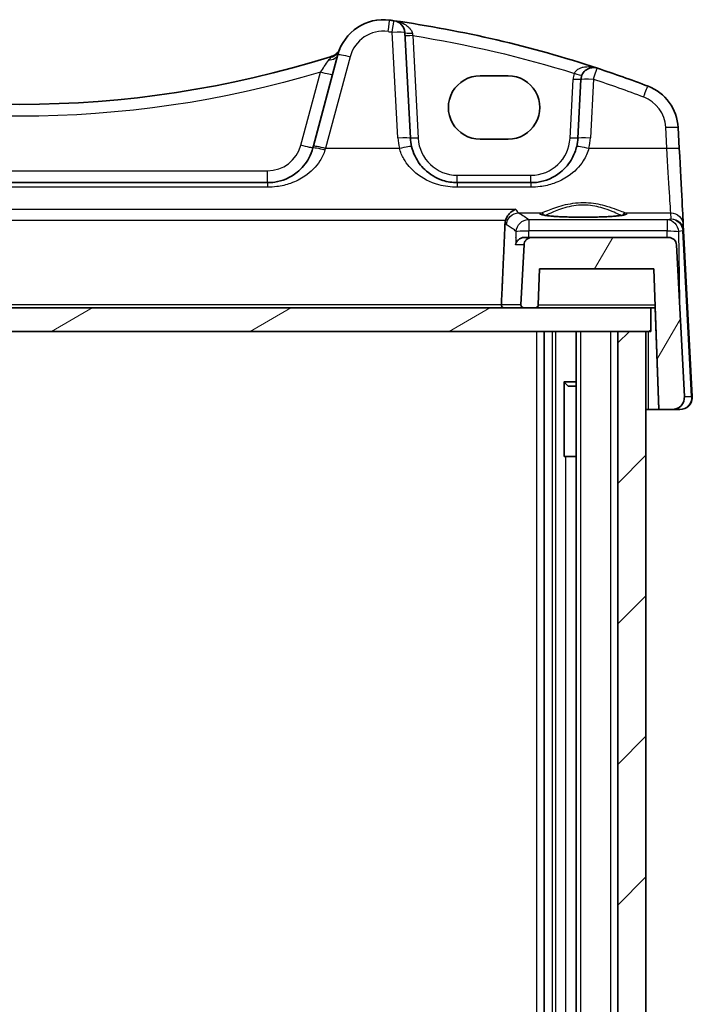
# Model space of a CAD drawing. Units: millimetres. Extents: x 22 to 2603, y 12 to 574.
# Drawn here: x 1289 to 1332, y 217 to 280 of the extents above; entities that cross this region are included whole.
import ezdxf

# ---------------------------------------------------------------- set-up
doc = ezdxf.new("R2010")
doc.units = ezdxf.units.MM
doc.header["$LTSCALE"] = 1.5
for name, color, linetype, lineweight in [('Hatch (ISO)', 1, 'Continuous', 18), ('Visible (ISO)', 7, 'Continuous', 35), ('Visible Narrow (ISO)', 7, 'Continuous', 25)]:
    doc.layers.add(name, color=color, linetype=linetype, lineweight=lineweight)

msp = doc.modelspace()

# ---------------------------------------------------------------- hatches: boundary and pattern name
at = {"layer": 'Hatch (ISO)'}
h = msp.add_hatch(dxfattribs=at)
h.set_pattern_fill('ANSI31', color=256, scale=50.8, angle=14.999978, style=0)
h.set_pattern_definition([(60, (589.25, -19.84), (-5.49926, 3.175), [])])
edge = h.paths.add_edge_path()
edge.add_spline(control_points=[(1255.6682, 261.9411), (1255.6435, 261.9411), (1255.6144, 261.9468), (1255.5688, 261.9657), (1255.5442, 261.9822), (1255.5093, 262.0171), (1255.4928, 262.0417), (1255.4748, 262.0852), (1255.4691, 262.111), (1255.4683, 262.1341)], knot_values=[0.0888578, 0.0888578, 0.0888578, 0.0888578, 0.0962626, 0.0962626, 0.1036674, 0.1036674, 0.1110722, 0.1110722, 0.1177896, 0.1177896, 0.1177896, 0.1177896], degree=3, periodic=0)
edge.add_line((1255.4683, 262.1341), (1255.3877, 264.4411))
edge.add_line((1255.3877, 264.4411), (1248.0877, 264.4411))
edge.add_line((1248.0877, 264.4411), (1247.7734, 255.4411))
edge.add_line((1247.7734, 255.4411), (1246.9307, 255.4411))
edge.add_ellipse((1246.9307, 256.2411), major_axis=(-0.5803, -0.5507), ratio=1, start_angle=-46.5, end_angle=46.5, ccw=False)
edge.add_line((1246.1318, 256.2829), (1246.6394, 265.9672))
edge.add_ellipse((1247.1387, 265.9411), major_axis=(0.3627, 0.3442), ratio=1, start_angle=46.5, end_angle=133.5, ccw=False)
edge.add_line((1247.1387, 266.4411), (1255.8774, 266.4411))
edge.add_spline(control_points=[(1255.8774, 266.4411), (1255.9391, 266.4411), (1256.0117, 266.4266), (1256.1258, 266.3794), (1256.1873, 266.3383), (1256.2746, 266.251), (1256.3157, 266.1894), (1256.3597, 266.0833), (1256.3738, 266.0226), (1256.3767, 265.9672)], knot_values=[0.0740481, 0.0740481, 0.0740481, 0.0740481, 0.0925602, 0.0925602, 0.1110722, 0.1110722, 0.1295842, 0.1295842, 0.1455359, 0.1455359, 0.1455359, 0.1455359], degree=3, periodic=0)
edge.add_line((1256.3767, 265.9672), (1256.5767, 262.1515))
edge.add_spline(control_points=[(1256.5767, 262.1515), (1256.5769, 262.148), (1256.577, 262.1445), (1256.577, 262.1164), (1256.5712, 262.0873), (1256.5523, 262.0417), (1256.5358, 262.0171), (1256.5009, 261.9822), (1256.4763, 261.9657), (1256.4307, 261.9468), (1256.4016, 261.9411), (1256.377, 261.9411)], knot_values=[0.0582144, 0.0582144, 0.0582144, 0.0582144, 0.0592385, 0.0592385, 0.0666433, 0.0666433, 0.0740481, 0.0740481, 0.0814529, 0.0814529, 0.0888578, 0.0888578, 0.0888578, 0.0888578], degree=3, periodic=0)
edge.add_line((1256.377, 261.9411), (1255.6682, 261.9411))
edge = h.paths.add_edge_path()
edge.add_line((1321.5073, 261.9411), (1320.7985, 261.9411))
edge.add_spline(control_points=[(1320.7985, 261.9411), (1320.7738, 261.9411), (1320.7447, 261.9468), (1320.6991, 261.9657), (1320.6745, 261.9822), (1320.6396, 262.0171), (1320.6231, 262.0417), (1320.6043, 262.0873), (1320.5985, 262.1164), (1320.5985, 262.1445), (1320.5986, 262.148), (1320.5988, 262.1515)], knot_values=[0.0296193, 0.0296193, 0.0296193, 0.0296193, 0.0370241, 0.0370241, 0.0444289, 0.0444289, 0.0518337, 0.0518337, 0.0592385, 0.0592385, 0.0602627, 0.0602627, 0.0602627, 0.0602627], degree=3, periodic=0)
edge.add_line((1320.5988, 262.1515), (1320.7987, 265.9672))
edge.add_spline(control_points=[(1320.7987, 265.9672), (1320.8016, 266.0226), (1320.8158, 266.0833), (1320.8597, 266.1894), (1320.9009, 266.251), (1320.9881, 266.3383), (1321.0497, 266.3794), (1321.1637, 266.4266), (1321.2363, 266.4411), (1321.298, 266.4411)], knot_values=[0.1506566, 0.1506566, 0.1506566, 0.1506566, 0.1666083, 0.1666083, 0.1851203, 0.1851203, 0.2036324, 0.2036324, 0.2221444, 0.2221444, 0.2221444, 0.2221444], degree=3, periodic=0)
edge.add_line((1321.298, 266.4411), (1330.0368, 266.4411))
edge.add_ellipse((1330.0368, 265.9411), major_axis=(-0.3627, 0.3442), ratio=1, start_angle=226.5, end_angle=313.5, ccw=False)
edge.add_line((1330.5361, 265.9672), (1331.0436, 256.2829))
edge.add_ellipse((1330.2447, 256.2411), major_axis=(0.5803, -0.5507), ratio=1, start_angle=-46.5, end_angle=46.5, ccw=False)
edge.add_line((1330.2447, 255.4411), (1329.402, 255.4411))
edge.add_line((1329.402, 255.4411), (1329.0877, 264.4411))
edge.add_line((1329.0877, 264.4411), (1321.7877, 264.4411))
edge.add_line((1321.7877, 264.4411), (1321.7072, 262.1341))
edge.add_spline(control_points=[(1321.7072, 262.1341), (1321.7064, 262.111), (1321.7006, 262.0852), (1321.6826, 262.0417), (1321.6662, 262.0171), (1321.6313, 261.9822), (1321.6066, 261.9657), (1321.561, 261.9468), (1321.532, 261.9411), (1321.5073, 261.9411)], knot_values=[0.0006874, 0.0006874, 0.0006874, 0.0006874, 0.0074048, 0.0074048, 0.0148096, 0.0148096, 0.0222144, 0.0222144, 0.0296193, 0.0296193, 0.0296193, 0.0296193], degree=3, periodic=0)
h = msp.add_hatch(dxfattribs=at)
h.set_pattern_fill('ANSI31', color=256, scale=50.8, angle=-14.999978, style=0)
h.set_pattern_definition([(30, (589.25, -19.84), (-3.175, 5.49926), [])])
h.paths.add_polyline_path([(1328.8877, 260.4411), (1328.5877, 260.4411), (1326.7877, 260.4411), (1250.3877, 260.4411), (1248.5877, 260.4411), (1248.2877, 260.4411), (1248.2877, 261.9411), (1255.6682, 261.9411), (1256.377, 261.9411), (1320.7985, 261.9411), (1321.5073, 261.9411), (1328.8877, 261.9411)])
h = msp.add_hatch(dxfattribs=at)
h.set_pattern_fill('ANSI31', color=256, scale=50.8, style=0)
h.set_pattern_definition([(45, (589.25, -19.84), (-4.49013, 4.49013), [])])
h.paths.add_polyline_path([(1328.5877, 260.4411), (1326.7877, 260.4411), (1326.7877, 174.4411), (1328.5877, 174.4411)])
h.paths.add_polyline_path([(1250.3877, 260.4411), (1248.5877, 260.4411), (1248.5877, 174.4411), (1250.3877, 174.4411)])

# ---------------------------------------------------------------- linework, layer by layer
at = {"layer": 'Visible (ISO)'}
for p, q in [((1313.1848, 279.5371), (1313.5387, 272.7841)), ((1307.3487, 272.2849), (1308.915, 278.1303)), ((1319.7877, 276.7663), (1317.9877, 276.7663)), ((1324.2367, 272.7841), (1324.4333, 276.5356)), ((1330.6435, 273.4583), (1330.7136, 272.1197)), ((1317.9877, 272.7233), (1319.7877, 272.7233)), ((1272.7567, 269.9411), (1304.4187, 269.9411)), ((1316.5346, 269.9411), (1321.2408, 269.9411)), ((1330.9687, 267.2519), (1330.9894, 266.8583)), ((1330.9894, 266.8583), (1331.5436, 256.2829)), ((1320.8233, 266.4411), (1321.298, 266.4411)), ((1321.298, 266.4411), (1330.0368, 266.4411)), ((1320.5988, 262.1515), (1320.7987, 265.9672)), ((1330.5361, 265.9672), (1331.0436, 256.2829)), ((1321.7877, 264.4411), (1321.7072, 262.1341)), ((1329.0877, 264.4411), (1321.7877, 264.4411)), ((1329.402, 255.4411), (1329.0877, 264.4411)), ((1248.2877, 261.9411), (1328.8877, 261.9411)), ((1321.5073, 261.9411), (1320.7985, 261.9411)), ((1329.175, 261.9411), (1328.8877, 261.9411)), ((1328.8877, 261.9411), (1328.8877, 260.4411)), ((1329.175, 261.9411), (1329.402, 255.4411)), ((1328.8877, 260.4411), (1248.2877, 260.4411)), ((1322.0877, 260.4411), (1322.0877, 174.4411)), ((1324.1339, 260.4411), (1324.1339, 174.4411)), ((1326.7877, 260.4411), (1326.7877, 174.4411)), ((1326.7877, 260.4411), (1328.5877, 260.4411)), ((1328.5877, 174.4411), (1328.5877, 260.4411)), ((1324.1339, 257.2171), (1323.3487, 257.2171)), ((1323.366, 257.1966), (1323.366, 252.4411)), ((1323.6138, 256.9411), (1323.366, 257.1888)), ((1323.6138, 256.9411), (1324.1339, 256.9411)), ((1328.5877, 255.4411), (1328.7377, 255.4411)), ((1328.7377, 255.4411), (1329.402, 255.4411)), ((1330.2447, 255.4411), (1329.402, 255.4411)), ((1330.7447, 255.4411), (1330.2447, 255.4411)), ((1323.4546, 252.4411), (1323.366, 252.4411)), ((1323.4546, 252.4411), (1324.1339, 252.4411))]:
    msp.add_line(p, q, dxfattribs=at)
for centre, radius, start, end in [((1311.8127, 277.3539), 3, 82.162205, 165.000002), ((1312.3859, 279.4952), 0.8, 3, 81.949232), ((1308.2907, 278.7806), 0.8, 287.539315, 337.947726), ((1325.2322, 276.4937), 0.8, 71.748937, 177), ((1327.6476, 273.3013), 3, 3.000002, 69.127014), ((1316.5346, 272.9411), 3, 183.000004, 193.130042), ((1321.2408, 272.9411), 3, 346.869966, 357.000004), ((1330.0368, 265.9411), 0.5, 3, 90), ((1330.2447, 256.2411), 0.8, 270, 3), ((1330.7447, 256.2411), 0.8, 270, 3)]:
    msp.add_arc(centre, radius, start, end, dxfattribs=at)
at = {"layer": 'Visible (ISO)', "extrusion": (0, 0, -1)}
for centre, major_axis, ratio, start_param, end_param in [((1301.9942, 206.0265), (53.0329, -53.0331), 0.9999999, 4.0637844, 4.0675014), ((1301.9942, 206.0265), (53.0329, -53.0332), 1, 4.0675005, 4.2455292), ((1288.5877, 341.1214), (46.7964, -46.7967), 1, 0.4806666, 1.0901244), ((1288.5877, 341.1214), (46.7964, -46.7967), 1, 0.4792767, 0.4806666), ((1301.9942, 206.0265), (53.0329, -53.0331), 0.9999999, 4.2455301, 4.2912914), ((1317.9877, 274.7448), (0.0229, -2.0214), 0.9999983, 0.0113487, 3.1529414), ((1319.7877, 274.7448), (-0.0229, 2.0214), 0.9999983, 0.0113487, 3.1529414), ((1307.4601, 272.7007), (-1.4201, -5.3), 0.00001, 1.4694254, 1.4922158), ((1330.6918, 272.5356), (0.2778, -5.3), 0.00001, 0.0785483, 1.4922608)]:
    msp.add_ellipse(centre, major_axis=major_axis, ratio=ratio, start_param=start_param, end_param=end_param, dxfattribs=at)
at = {"layer": 'Visible (ISO)'}
for points, knots in [([(1304.4187, 269.9411), (1304.5729, 269.9411), (1304.7272, 269.9531), (1305.1206, 270.0141), (1305.3548, 270.0809), (1305.8379, 270.2827), (1306.081, 270.4281), (1306.6057, 270.8502), (1306.8646, 271.1576), (1307.1672, 271.7166), (1307.2552, 271.936), (1307.3164, 272.1646)], [0, 0, 0, 0, 0.05861581, 0.05861581, 0.1524011, 0.1524011, 0.2648083, 0.2648083, 0.42250517, 0.42250517, 0.51288953, 0.51288953, 0.51288953, 0.51288953]), ([(1313.613, 272.2596), (1313.6645, 272.0388), (1313.741, 271.8253), (1313.9946, 271.3055), (1314.2041, 271.0206), (1314.7759, 270.4695), (1315.1665, 270.2317), (1315.8995, 269.9927), (1316.2164, 269.9411), (1316.5346, 269.9411)], [-0.52534491, -0.52534491, -0.52534491, -0.52534491, -0.43892776, -0.43892776, -0.30066032, -0.30066032, -0.12091266, -0.12091266, 0, 0, 0, 0]), ([(1321.2408, 269.9411), (1321.3951, 269.9411), (1321.5494, 269.9531), (1321.9427, 270.0141), (1322.1769, 270.0809), (1322.6599, 270.2826), (1322.9029, 270.4279), (1323.4277, 270.8501), (1323.6867, 271.1575), (1324.0045, 271.7447), (1324.1011, 271.9968), (1324.1624, 272.2596)], [0, 0, 0, 0, 0.05861354, 0.05861354, 0.1523952, 0.1523952, 0.26476379, 0.26476379, 0.42250742, 0.42250742, 0.52533737, 0.52533737, 0.52533737, 0.52533737]), ([(1320.2803, 268.2452), (1320.2791, 268.2448), (1320.278, 268.2444), (1320.1703, 268.2063), (1320.0623, 268.1454), (1319.8848, 267.9961), (1319.8104, 267.9147), (1319.7006, 267.7461), (1319.6602, 267.6653), (1319.6256, 267.5628), (1319.6208, 267.5473), (1319.6163, 267.5318)], [-0.00050374, -0.00050374, -0.00050374, -0.00050374, 0, 0, 0.04658002, 0.04658002, 0.0835182, 0.0835182, 0.1114779, 0.1114779, 0.11640637, 0.11640637, 0.11640637, 0.11640637]), ([(1321.9128, 267.8974), (1321.9127, 267.8975), (1321.9189, 267.8946), (1321.9549, 267.8828), (1322.0064, 267.8703), (1322.1253, 267.8497), (1322.1855, 267.841), (1322.3273, 267.8235), (1322.4101, 267.8148), (1322.595, 267.7982), (1322.6975, 267.7904), (1322.9186, 267.7758), (1323.0373, 267.7692), (1323.2875, 267.7574), (1323.419, 267.7523), (1323.6911, 267.7437), (1323.8317, 267.7403), (1324.1183, 267.7352), (1324.2643, 267.7336), (1324.5579, 267.7321), (1324.7054, 267.7323), (1324.9983, 267.7345), (1325.1436, 267.7365), (1325.4282, 267.7423), (1325.5674, 267.7461), (1325.8362, 267.7553), (1325.9658, 267.7608), (1326.2117, 267.7732), (1326.3281, 267.7802), (1326.5443, 267.7953), (1326.6442, 267.8036), (1326.8242, 267.8209), (1326.9046, 267.83), (1327.0421, 267.8484), (1327.1001, 267.8578), (1327.1887, 267.8752), (1327.2217, 267.8835), (1327.2548, 267.8939), (1327.2627, 267.8975), (1327.2626, 267.8973)], [-1.4101278, -1.4101278, -1.4101278, -1.4101278, -1.3352557, -1.3352557, -1.1437088, -1.1437088, -1.0023271, -1.0023271, -0.8510678, -0.8510678, -0.6956676, -0.6956676, -0.5384734, -0.5384734, -0.3804659, -0.3804659, -0.2220838, -0.2220838, -0.0635351, -0.0635351, 0.0950744, 0.0950744, 0.2536777, 0.2536777, 0.4122038, 0.4122038, 0.5705323, 0.5705323, 0.7284212, 0.7284212, 0.8853486, 0.8853486, 1.040104, 1.040104, 1.1895694, 1.1895694, 1.324955, 1.324955, 1.4101263, 1.4101263, 1.4101263, 1.4101263]), ([(1320.8233, 266.4411), (1320.798, 266.4411), (1320.773, 266.4393), (1320.6822, 266.4267), (1320.6214, 266.406), (1320.4949, 266.341), (1320.4351, 266.2911), (1320.3205, 266.156), (1320.2787, 266.0633), (1320.2625, 265.9693), (1320.2623, 265.9683), (1320.2622, 265.9672)], [-0.10339061, -0.10339061, -0.10339061, -0.10339061, -0.09520827, -0.09520827, -0.07307423, -0.07307423, -0.04325106, -0.04325106, 0, 0, 0.00048708, 0.00048708, 0.00048708, 0.00048708]), ([(1320.7987, 265.9672), (1320.8016, 266.0226), (1320.8158, 266.0833), (1320.8597, 266.1894), (1320.9009, 266.251), (1320.9881, 266.3383), (1321.0497, 266.3794), (1321.1637, 266.4266), (1321.2363, 266.4411), (1321.298, 266.4411)], [0.150656631, 0.150656631, 0.150656631, 0.150656631, 0.166608291, 0.166608291, 0.185120324, 0.185120324, 0.203632356, 0.203632356, 0.222144389, 0.222144389, 0.222144389, 0.222144389]), ([(1319.5232, 261.9411), (1319.5226, 261.9411), (1319.522, 261.9411), (1319.4967, 261.9414), (1319.4718, 261.9478), (1319.429, 261.9716), (1319.4105, 261.9872), (1319.3826, 262.0233), (1319.3722, 262.0417), (1319.3579, 262.0806), (1319.3534, 262.0999), (1319.3507, 262.1306), (1319.3504, 262.1411), (1319.3509, 262.1515)], [-0.084582994, -0.084582994, -0.084582994, -0.084582994, -0.084266751, -0.084266751, -0.070640448, -0.070640448, -0.059196391, -0.059196391, -0.050440149, -0.050440149, -0.043033766, -0.043033766, -0.039197781, -0.039197781, -0.039197781, -0.039197781]), ([(1320.7985, 261.9411), (1320.7738, 261.9411), (1320.7447, 261.9468), (1320.6991, 261.9657), (1320.6745, 261.9822), (1320.6396, 262.0171), (1320.6231, 262.0417), (1320.6043, 262.0873), (1320.5985, 262.1164), (1320.5985, 262.1445), (1320.5986, 262.148), (1320.5988, 262.1515)], [0.029619252, 0.029619252, 0.029619252, 0.029619252, 0.037024065, 0.037024065, 0.044428878, 0.044428878, 0.051833691, 0.051833691, 0.059238504, 0.059238504, 0.060262652, 0.060262652, 0.060262652, 0.060262652]), ([(1321.7072, 262.1341), (1321.7064, 262.111), (1321.7006, 262.0852), (1321.6826, 262.0417), (1321.6662, 262.0171), (1321.6313, 261.9822), (1321.6066, 261.9657), (1321.561, 261.9468), (1321.532, 261.9411), (1321.5073, 261.9411)], [0.000687439, 0.000687439, 0.000687439, 0.000687439, 0.007404813, 0.007404813, 0.014809626, 0.014809626, 0.022214439, 0.022214439, 0.029619252, 0.029619252, 0.029619252, 0.029619252])]:
    msp.add_open_spline(points, degree=3, knots=knots, dxfattribs=at)
for points, degree in [([(1319.5855, 267.3419), (1319.5884, 267.4063), (1319.5987, 267.47), (1319.6163, 267.5318)], 3), ([(1319.3509, 262.1515), (1319.4682, 264.7441), (1319.5855, 267.3419)], 2)]:
    msp.add_open_spline(points, degree=degree, dxfattribs=at)
at = {"layer": 'Visible Narrow (ISO)'}
for p, q in [((1312.7398, 272.805), (1312.3859, 279.558)), ((1313.6944, 279.3401), (1314.038, 272.7841)), ((1309.6877, 277.986), (1308.1214, 272.1406)), ((1306.5437, 272.3298), (1307.7939, 276.9956)), ((1323.7374, 272.7841), (1323.934, 276.5356)), ((1325.2322, 276.5565), (1325.0356, 272.805)), ((1329.9147, 272.1406), (1329.8446, 273.4792)), ((1308.1214, 272.1406), (1312.8339, 272.1406)), ((1324.9415, 272.1406), (1329.9147, 272.1406)), ((1272.7567, 270.6992), (1304.4187, 270.6992)), ((1316.5346, 270.4149), (1321.2408, 270.4149)), ((1304.4187, 269.6471), (1272.7567, 269.6471)), ((1321.2408, 269.6471), (1316.5346, 269.6471)), ((1256.8951, 268.2452), (1320.2803, 268.2452)), ((1319.6163, 267.5318), (1257.5591, 267.5318)), ((1320.4648, 268.0076), (1321.8799, 268.0076)), ((1321.0953, 267.5804), (1329.944, 267.5804)), ((1327.2955, 268.0076), (1330.1698, 268.0076)), ((1329.944, 267.5804), (1330.1902, 267.6195)), ((1330.1902, 267.6195), (1330.1698, 268.0076)), ((1329.944, 266.8526), (1321.0953, 266.8526)), ((1329.9501, 266.4411), (1329.944, 266.8526)), ((1330.9359, 266.8688), (1330.6585, 266.8247)), ((1330.6585, 266.8247), (1330.7247, 262.3673)), ((1331.4909, 256.2829), (1330.9367, 266.8583)), ((1320.7987, 265.9672), (1320.2622, 265.9672)), ((1257.8245, 262.1515), (1319.3509, 262.1515)), ((1319.3509, 262.1515), (1320.5988, 262.1515)), ((1321.7072, 262.1341), (1329.1683, 262.1341)), ((1321.5877, 260.4411), (1321.5877, 174.4411)), ((1322.5877, 260.4411), (1322.5877, 174.4411)), ((1322.8085, 260.4411), (1322.8085, 174.4411)), ((1324.413, 260.4411), (1324.413, 174.4411)), ((1326.3226, 260.4411), (1326.3226, 174.4411)), ((1328.7377, 255.4411), (1328.7377, 260.4411)), ((1331.0436, 256.2829), (1331.4909, 256.2829)), ((1323.4546, 252.4411), (1323.4546, 182.4411))]:
    msp.add_line(p, q, dxfattribs=at)
for centre, radius, start, end in [((1311.8127, 277.4166), 2.2, 82.162206, 165.000003), ((1325.2322, 276.4675), 1.3, 159.385285, 177.000002), ((1327.6476, 273.3641), 2.2, 3.000003, 69.127015), ((1316.5346, 273.0038), 3.8, 183.000003, 193.130041), ((1316.5346, 272.9149), 2.5, 183.000002, 270.000002), ((1321.2408, 272.9149), 2.5, 270.000002, 357.000002), ((1321.2408, 273.0038), 3.8, 346.869965, 357.000003), ((1304.4187, 272.8992), 2.2, 270.000002, 345.000002)]:
    msp.add_arc(centre, radius, start, end, dxfattribs=at)
at = {"layer": 'Visible Narrow (ISO)', "extrusion": (0, 0, -1)}
for centre, major_axis, ratio, start_param, end_param in [((1312.1127, 279.5333), (0.1091, 0.7925), 0.0107311, 4.7901937, 6.2831854), ((1312.3859, 279.4952), (0.112, 0.7921), 0.0110208, 4.7901533, 6.2831854), ((1301.9942, 206.0892), (-52.4672, 52.4674), 0.9999999, 0.9221917, 0.9259088), ((1312.3859, 279.4952), (0.7989, 0.0419), 0.0783522, 4.716496, 6.283186), ((1313.6841, 279.5632), (-0.4993, -0.0262), 0.1974818, 4.7462448, 6.283186), ((1313.6944, 279.3662), (-0.4993, -0.0262), 0.0522644, 4.7151288, 6.283186), ((1301.9942, 206.0683), (52.4672, -52.4675), 1, 4.0853348, 4.2283103), ((1308.1422, 278.3374), (0.7727, -0.2071), 0.7098715, 0.000001, 1.1600353), ((1308.2434, 278.6577), (0.7514, -0.2745), 0.9038454, 0.0000016, 0.9697126), ((1309.6877, 277.9233), (-0.7727, 0.2071), 0.0758015, 0.0000007, 1.5504889), ((1308.6841, 277.227), (-0.24, 0.7631), 0.0157229, 0.0000002, 0.3606783), ((1288.5877, 341.1633), (-47.3621, 47.3624), 1, 3.6361618, 4.2178145), ((1307.7939, 277.0375), (0.7727, -0.2071), 0.0505575, 0.0000007, 1.5572511), ((1324.0155, 276.9514), (0.468, -0.176), 0.0489934, 0.0000007, 1.5523694), ((1325.2322, 276.4937), (0.2505, 0.7598), 0.0246397, 4.7869704, 6.2831855), ((1323.934, 276.5618), (0.4993, -0.0262), 0.0522645, 0.0000007, 1.568058), ((1325.2322, 276.4937), (-0.7989, 0.0419), 0.0783523, 0.0000007, 1.5666908), ((1301.9942, 206.0892), (-52.4672, 52.4674), 0.9999999, 1.1039375, 1.1496987), ((1328.4314, 275.3569), (0.285, 0.7475), 0.0280295, 4.7857651, 6.2831856), ((1329.8446, 273.4164), (0.7989, 0.0419), 0.0783522, 4.716496, 6.283186), ((1312.7398, 272.7422), (0.7989, 0.0419), 0.0783522, 4.716496, 6.283186), ((1314.038, 272.8102), (-0.4993, -0.0262), 0.0522644, 4.7151288, 6.283186), ((1323.7374, 272.8102), (0.4993, -0.0262), 0.0522645, 0.0000007, 1.568058), ((1325.0356, 272.7422), (-0.7989, 0.0419), 0.0783523, 0.0000007, 1.5666908), ((1306.5437, 272.3717), (0.7727, -0.2071), 0.0505575, 0.0000007, 1.5572511), ((1308.0892, 271.9576), (-0.7727, 0.2071), 0.0977435, 0.0000007, 1.5446128), ((1308.1214, 272.0779), (-0.7727, 0.2071), 0.0758015, 0.0000007, 1.5504889), ((1308.2328, 272.4937), (-1.4201, -4.5), 0.00001, 1.4695213, 1.4923113), ((1312.8339, 272.0779), (0.7791, 0.1817), 0.0764199, 4.7302135, 6.283186), ((1324.9415, 272.0779), (-0.7791, 0.1817), 0.0764202, 0.0000007, 1.5529732), ((1329.8929, 272.4937), (0.2778, -4.5), 0.00001, 0.0787073, 1.4923411), ((1329.9147, 272.0779), (0.7989, 0.0419), 0.0783522, 4.716496, 6.283186), ((1304.4187, 270.7411), (0, -0.8), 0.00001, 0.0142138, 1.5255582), ((1304.4187, 269.1411), (0, 0.8), 0.00001, 0.0142138, 0.8958222), ((1316.5346, 270.4411), (0, -0.5), 0.00001, 0.0000828, 1.5184369), ((1316.5346, 269.1411), (0, 0.8), 0.00001, 0.0142138, 0.8958222), ((1321.2408, 270.4411), (0, -0.5), 0.00001, 0.0001323, 1.5184372), ((1321.2408, 269.1411), (0, 0.8), 0.00001, 0.0142138, 0.8958222), ((1320.4648, 267.21), (0.3925, 0.6971), 0.9873773, 4.2575119, 5.764928), ((1321.0953, 266.7829), (0.5179, 0.6097), 0.9926908, 4.064414, 5.5754506), ((1204.0252, 266.7266), (117.5716, 0), 0.0787024, 6.1443069, 6.1907866), ((1321.0953, 266.7829), (0, 0.8), 0.00001, 0.0787447, 1.4836331), ((1324.5877, 267.952), (-2.7983, 0), 0.078702, 2.8865623, 6.5382142), ((1321.8799, 267.8082), (-0.0578, 0.1915), 0.9648623, 0.3032259, 1.5910552), ((1327.2955, 267.8082), (0.0578, 0.1915), 0.9648619, 4.6921357, 5.979961), ((1329.944, 266.7829), (-0.1255, 0.7901), 0.8938543, 0.1758979, 1.6593687), ((1329.944, 266.7829), (0, 0.8), 0.00001, 0.078478, 1.4835289), ((1330.1698, 267.21), (0.7989, 0.0419), 0.9969089, 4.7645965, 6.2831945), ((1330.1902, 266.822), (-0.1674, 0.7824), 0.9325175, 0.2255548, 1.7090257), ((1330.1902, 266.822), (0.6848, -0.4173), 0.9925669, 4.1684205, 5.6518914), ((1321.0953, 266.7829), (-0.7992, 0.0353), 0.0870715, 0.0967408, 1.56695), ((1329.944, 266.7829), (0.7999, 0.0119), 0.0871462, 4.7136838, 5.8183164), ((1330.4893, 266.8426), (0.4981, 0.0437), 0.0580178, 0.0027632, 0.4638041), ((1330.6395, 266.7952), (0.2047, 0.2528), 0.8541838, 0.7238272, 0.7589543), ((1330.4901, 266.8321), (0.4993, 0.0262), 0.0123539, 5.8201854, 6.283186), ((1330.1929, 266.769), (-0.5443, -0.6185), 0.9424523, 3.8736571, 3.9087842), ((1330.7447, 256.2411), (0, 0.8), 0.9340173, 1.5184364, 3.1415927), ((1331.0443, 256.2568), (0.4993, 0.0262), 0.0123539, 5.8201854, 6.283186)]:
    msp.add_ellipse(centre, major_axis=major_axis, ratio=ratio, start_param=start_param, end_param=end_param, dxfattribs=at)
at = {"layer": 'Visible Narrow (ISO)'}
for points, knots in [([(1312.4979, 280.2873), (1312.6198, 280.2701), (1312.7411, 280.2418), (1312.9963, 280.1563), (1313.1294, 280.0944), (1313.3419, 279.9556), (1313.4265, 279.8854), (1313.5513, 279.743), (1313.5966, 279.6756), (1313.6491, 279.5579), (1313.664, 279.511), (1313.6724, 279.4638)], [-0.00071892, -0.00071892, -0.00071892, -0.00071892, 0.05167832, 0.05167832, 0.11396483, 0.11396483, 0.16187753, 0.16187753, 0.19873345, 0.19873345, 0.2217684, 0.2217684, 0.2217684, 0.2217684]), ([(1313.6724, 279.4638), (1313.676, 279.4434), (1313.6797, 279.4228), (1313.687, 279.3816), (1313.6907, 279.3608), (1313.6944, 279.3401)], [-0.019901574, -0.019901574, -0.019901574, -0.019901574, -0.009950787, -0.009950787, 0, 0, 0, 0]), ([(1307.7939, 276.9956), (1307.878, 277.1188), (1307.9621, 277.2414), (1308.1433, 277.5041), (1308.2385, 277.6411), (1308.316, 277.7518)], [-0.21537056, -0.21537056, -0.21537056, -0.21537056, -0.14911712, -0.14911712, -0.06567613, -0.06567613, -0.06567613, -0.06567613]), ([(1308.316, 277.7518), (1308.3424, 277.7894), (1308.3685, 277.8243), (1308.4189, 277.8889), (1308.4431, 277.9181), (1308.4638, 277.9423)], [-0.058202249, -0.058202249, -0.058202249, -0.058202249, -0.029870042, -0.029870042, 0, 0, 0, 0]), ([(1308.4638, 277.9423), (1308.4872, 277.9699), (1308.5061, 277.9908), (1308.5264, 278.0127), (1308.5312, 278.0176), (1308.5318, 278.0178)], [-0.058596694, -0.058596694, -0.058596694, -0.058596694, -0.024636318, -0.024636318, 0, 0, 0, 0]), ([(1324.0155, 276.9253), (1324.03, 276.9601), (1324.0487, 276.9936), (1324.1066, 277.0753), (1324.1508, 277.1197), (1324.2572, 277.2004), (1324.321, 277.2355), (1324.4486, 277.2881), (1324.5131, 277.3074), (1324.683, 277.3438), (1324.7902, 277.3533), (1324.9956, 277.3518), (1325.0937, 277.3427), (1325.2895, 277.3094), (1325.3875, 277.2849), (1325.4828, 277.2535)], [0, 0, 0, 0, 0.01835894, 0.01835894, 0.04773324, 0.04773324, 0.0802765, 0.0802765, 0.10987335, 0.10987335, 0.15611478, 0.15611478, 0.19797948, 0.19797948, 0.24054866, 0.24054866, 0.24054866, 0.24054866]), ([(1308.0892, 272.0385), (1308.0116, 271.7926), (1307.9001, 271.5567), (1307.5168, 270.9554), (1307.1889, 270.6249), (1306.5243, 270.1709), (1306.2164, 270.0145), (1305.6044, 269.7975), (1305.3078, 269.7256), (1304.8095, 269.66), (1304.6141, 269.6471), (1304.4187, 269.6471)], [-0.51288953, -0.51288953, -0.51288953, -0.51288953, -0.42250517, -0.42250517, -0.2648083, -0.2648083, -0.1524011, -0.1524011, -0.05861581, -0.05861581, 0, 0, 0, 0]), ([(1316.5346, 269.6471), (1316.1316, 269.6471), (1315.7301, 269.7027), (1314.8017, 269.9597), (1314.307, 270.2154), (1313.5827, 270.8082), (1313.3172, 271.1146), (1312.996, 271.6735), (1312.8992, 271.9031), (1312.8339, 272.1406)], [0, 0, 0, 0, 0.12091266, 0.12091266, 0.30066032, 0.30066032, 0.43892776, 0.43892776, 0.52534491, 0.52534491, 0.52534491, 0.52534491]), ([(1324.9415, 272.1406), (1324.8638, 271.858), (1324.7415, 271.5869), (1324.3389, 270.9553), (1324.0108, 270.6247), (1323.3462, 270.1707), (1323.0384, 270.0144), (1322.4265, 269.7975), (1322.1299, 269.7256), (1321.6317, 269.66), (1321.4362, 269.6471), (1321.2408, 269.6471)], [-0.52533737, -0.52533737, -0.52533737, -0.52533737, -0.42250742, -0.42250742, -0.26476379, -0.26476379, -0.1523952, -0.1523952, -0.05861354, -0.05861354, 0, 0, 0, 0]), ([(1321.8799, 268.0076), (1321.9971, 268.0414), (1322.2236, 268.1375), (1322.8218, 268.3597), (1323.1901, 268.4843), (1324.0184, 268.6531), (1324.4802, 268.6909), (1325.3321, 268.6292), (1325.7202, 268.5459), (1326.2992, 268.3774), (1326.5162, 268.3001), (1326.8721, 268.1661), (1327.0159, 268.1083), (1327.1965, 268.04), (1327.2531, 268.0198), (1327.2955, 268.0076)], [-0.75361873, -0.75361873, -0.75361873, -0.75361873, -0.61387838, -0.61387838, -0.4779271, -0.4779271, -0.34289741, -0.34289741, -0.219705, -0.219705, -0.13142896, -0.13142896, -0.0505496, -0.0505496, 0, 0, 0, 0]), ([(1320.2803, 268.2452), (1320.2942, 268.2151), (1320.3083, 268.1876), (1320.3687, 268.0827), (1320.4165, 268.0307), (1320.4648, 268.0076)], [-0.13764231, -0.13764231, -0.13764231, -0.13764231, -0.10509088, -0.10509088, 0, 0, 0, 0]), ([(1327.0199, 267.8457), (1326.9973, 267.8548), (1326.9726, 267.8651), (1326.8428, 267.9204), (1326.7093, 267.9808), (1326.3791, 268.1207), (1326.1776, 268.2015), (1325.6399, 268.3775), (1325.2794, 268.4644), (1324.4878, 268.5288), (1324.0587, 268.4894), (1323.2892, 268.3131), (1322.9472, 268.183), (1322.4516, 267.9758), (1322.274, 267.8938), (1322.1556, 267.8459)], [0.0295766, 0.0295766, 0.0295766, 0.0295766, 0.0505496, 0.0505496, 0.13142896, 0.13142896, 0.219705, 0.219705, 0.34289741, 0.34289741, 0.4779271, 0.4779271, 0.61387838, 0.61387838, 0.7240423, 0.7240423, 0.7240423, 0.7240423]), ([(1320.3001, 266.8247), (1320.2244, 266.8895), (1320.1401, 266.9542), (1320.0472, 267.0188), (1319.9639, 267.0767), (1319.8737, 267.1346), (1319.7432, 267.2122), (1319.709, 267.2321), (1319.6741, 267.2519)], [-1.478398344, -1.478398344, -1.478398344, -1.478398344, -1.457316206, -1.457316206, -1.457316206, -1.438409592, -1.438409592, -1.431918698, -1.431918698, -1.431918698, -1.431918698]), ([(1320.2831, 266.4411), (1320.2847, 266.4755), (1320.2862, 266.51), (1320.2877, 266.5444), (1320.2918, 266.6378), (1320.296, 266.7313), (1320.3001, 266.8247)], [1.00788105316, 1.00788105316, 1.00788105316, 1.00788105316, 1.00794290092, 1.00794290092, 1.00794290092, 1.00811064768, 1.00811064768, 1.00811064768, 1.00811064768]), ([(1321.0953, 266.8526), (1321.0912, 266.7591), (1321.087, 266.6657), (1321.0829, 266.5723), (1321.081, 266.5285), (1321.079, 266.4848), (1321.0771, 266.4411)], [-1.00811064768, -1.00811064768, -1.00811064768, -1.00811064768, -1.00794290092, -1.00794290092, -1.00794290092, -1.00786438169, -1.00786438169, -1.00786438169, -1.00786438169])]:
    msp.add_open_spline(points, degree=3, knots=knots, dxfattribs=at)
for points in [[(1319.6741, 267.2519), (1319.6442, 267.2688), (1319.6146, 267.2989), (1319.5855, 267.3419)], [(1320.2831, 266.4411), (1320.2761, 266.2831), (1320.2691, 266.1252), (1320.2622, 265.9672)]]:
    msp.add_open_spline(points, degree=3, dxfattribs=at)

doc.saveas('drawing.dxf')
